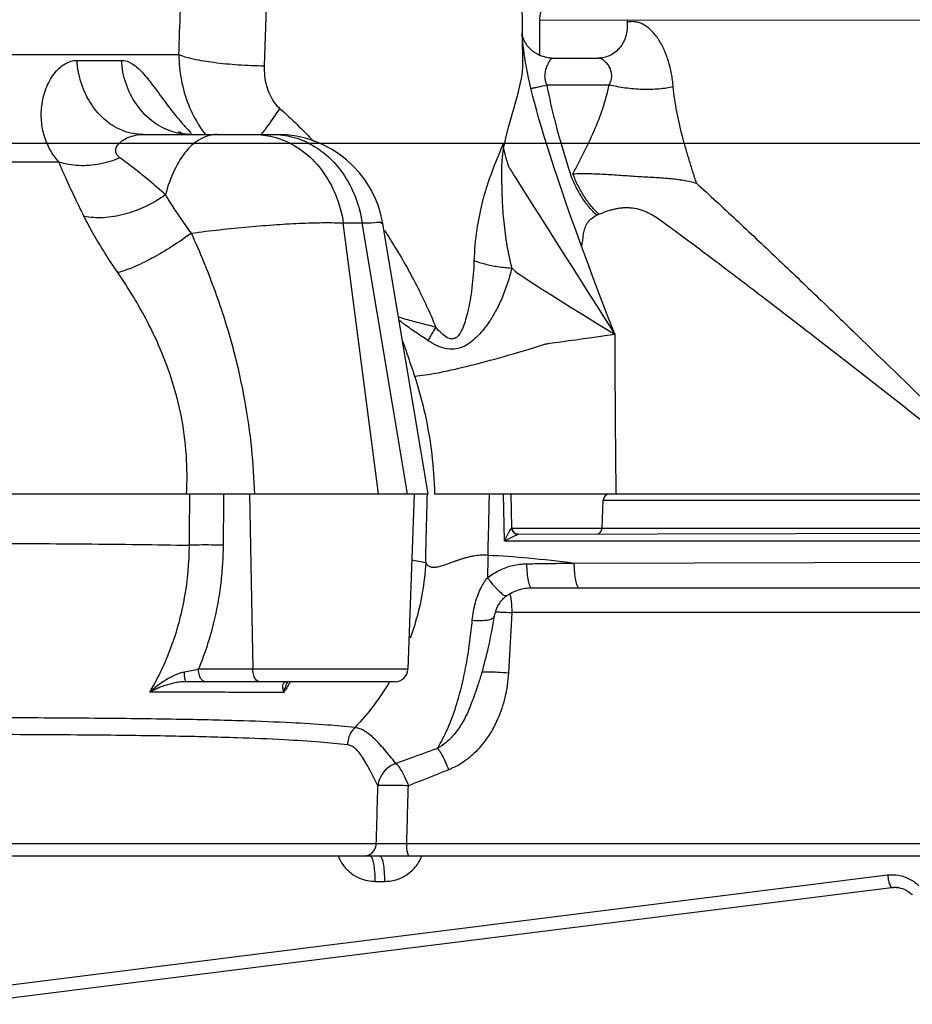
# Model space of a CAD drawing. Extents: x -12.6 to -2, y -0.5 to 13.2.
# Drawn here: x -7.1 to -6.9, y 5.1 to 5.3 of the extents above; entities that cross this region are included whole.
import ezdxf

# ---------------------------------------------------------------- set-up
doc = ezdxf.new("R2010")
doc.units = 0
doc.header["$LTSCALE"] = 0.625
doc.header["$MEASUREMENT"] = 0
doc.layers.add('DIM', color=1, linetype='CONTINUOUS')
doc.layers.add('OBJECT', color=7, linetype='CONTINUOUS')

msp = doc.modelspace()

# ---------------------------------------------------------------- linework, layer by layer
at = {"layer": 'DIM'}
msp.add_line((-7.810757689513483, 5.280704495217623), (-5.425693305104753, 5.280704495217623), dxfattribs=at)
at = {"layer": 'OBJECT', "color": 3}
for p, q in [((-7.020526359792064, 5.328000604793237), (-7.021498049230764, 5.300464986113992)), ((-6.955982238391209, 5.328000605044436), (-6.955632125816481, 5.300288210519645)), ((-6.691840437666486, 5.312209360795046), (-6.951281842713382, 5.311986437474774)), ((-6.951281842713382, 5.30309568964236), (-6.951281842713382, 5.311986437474774)), ((-7.135802009386845, 5.303313953392275), (-7.043255954466878, 5.303313953392275)), ((-7.069218384512815, 5.301843239421556), (-7.057897420370671, 5.301843239421556)), ((-6.94824355616015, 5.302422400151708), (-6.936460694644961, 5.302422400151708)), ((-6.949487320381107, 5.295588334765743), (-6.933601643118172, 5.295588334765743)), ((-7.052380146318348, 5.282960271076666), (-7.018189604946207, 5.282960271076666)), ((-7.07378888750032, 5.27590701266397), (-7.148582075735054, 5.275907012663969)), ((-6.992358905015926, 5.191324991687599), (-7.001340939399632, 5.260396808585815)), ((-7.001340939399632, 5.260396808585815), (-6.996550371110366, 5.260396808585815)), ((-6.984979287031442, 5.191324991687599), (-6.996550371110366, 5.260396808585815)), ((-6.979732321948226, 5.191356850980624), (-6.991260628559878, 5.260173314311578)), ((-7.20949894033209, 5.1913249916876), (-6.985036259196682, 5.191324991687599)), ((-7.025251793571832, 5.191324991687599), (-7.024416190485147, 5.146649026557006)), ((-6.984979287031442, 5.191324991687599), (-6.97972837472853, 5.191324991687599)), ((-6.983322315115379, 5.191324991687599), (-6.984882434253314, 5.14664902498424)), ((-6.978088597490035, 5.191324991687599), (-6.705115870783792, 5.191324991687599)), ((-6.96024822009793, 5.179362875089579), (-6.960556073133211, 5.191324991687599)), ((-6.958366216706714, 5.182655177104285), (-6.958589376725164, 5.191326412831733)), ((-6.935353164896518, 5.182639464504502), (-6.935105072873575, 5.189743890353382)), ((-6.935105066112874, 5.189743891270828), (-6.713674588807129, 5.189743891270828)), ((-6.958389098505626, 5.182663320892116), (-6.958366196861511, 5.182654405325534)), ((-6.958366196861511, 5.182639464340673), (-6.713637613619816, 5.182639464340673)), ((-6.95677379113055, 5.181058345367488), (-6.713682817688158, 5.181783739610443)), ((-6.96024822009793, 5.179362875089579), (-6.713620560520048, 5.179362875089579)), ((-6.942565607234449, 5.173730366025479), (-6.721713391783743, 5.174213393427108)), ((-6.953326225138148, 5.167405890154575), (-6.722395550544724, 5.167405890154575)), ((-6.959534306685405, 5.165506345105923), (-6.959532036238406, 5.165507914231751)), ((-6.962798149490985, 5.160260574590707), (-6.962798076466718, 5.160261024608394)), ((-6.958398647819187, 5.16108141428367), (-6.959246681586484, 5.145777326782847)), ((-6.738687060060676, 5.16108141428367), (-6.958398647819187, 5.16108141428367)), ((-6.984882434253314, 5.146649025093465), (-7.038239788704408, 5.146649029691615)), ((-6.988157690740812, 5.14348678862155), (-7.041419405658337, 5.14348678862155)), ((-6.969131516965681, 5.13679123632024), (-6.969136313510069, 5.136779715843351)), ((-6.992935738592755, 5.102196632383764), (-7.336787429016062, 5.102196632383764)), ((-6.846680113731444, 5.102196632383764), (-6.98518047323754, 5.102196632383764)), ((-6.844203243946558, 5.099034394448308), (-7.341303572820428, 5.099034394448307)), ((-7.098722316913643, 5.06463656879888), (-6.862630962026862, 5.094218814456985)), ((-6.993203111432087, 5.09259473219022), (-6.990750021972935, 5.09259473219022)), ((-7.099172527485229, 5.061254736003447), (-6.861593344412291, 5.091023406527276)), ((-6.861593344412291, 5.091023406527276), (-6.861135240602727, 5.091023406527276)), ((-6.861119168812301, 5.091024405745008), (-6.861586138144026, 5.090965894489335)), ((-6.861119168812301, 5.091024405745008), (-6.861135240602727, 5.091023406527276)), ((-6.860883561326182, 5.091071829394002), (-6.860823879683756, 5.091072238738297))]:
    msp.add_line(p, q, dxfattribs=at)
msp.add_lwpolyline([(-6.948243382498346, 5.302422397833592), (-6.948801993677892, 5.302443505014022), (-6.951056890107622, 5.302966460151757), (-6.953002739002076, 5.304084300332227), (-6.954454628134595, 5.305564544854922), (-6.955339264351747, 5.307070356337904), (-6.955735341544682, 5.308232785634945), (-6.955807182103844, 5.308589397149989)], dxfattribs=at)
for centre, radius, start, end in [((-6.945643825183013, 5.312540923345659), 0.005665218111756049, 88.7056939180123, 185.6168435230465), ((-7.018189259080351, 5.25565536065084), 0.02730491042582469, 9.51020652180025, 90), ((-6.841386581106103, 5.04229035648842), 0.239859351779075, 113.2778942725001, 113.4230836565998), ((-6.93346777686505, 5.189686697062049), 0.001638294625549481, 90, 177.9993827942008), ((-6.95672858387575, 5.182696639993038), 0.00163822605745842, 181.4739684908, 269.9998915693009), ((-6.936990461516664, 5.182696639993038), 0.001638294625549481, 270.0001768908007, 358.0000059666005), ((-6.988157027438993, 5.14676337787265), 0.003276589251098962, 270.0000000000008, 357.999972547801)]:
    msp.add_arc(centre, radius, start, end, dxfattribs=at)
for points, start_tangent, end_tangent in [([(-7.043255954466878, 5.303313953392275), (-7.042860622123391, 5.314587004210074), (-7.042476568160544, 5.325860119937117), (-7.042103802353487, 5.337133213361502)], (0.03554644946950622, 0.9993680252690257), (0.03254877623706624, 0.9994701482112757)), ([(-7.043255954466878, 5.303313953392275), (-7.042623658402369, 5.296808795642852), (-7.040815680228852, 5.290597074154446), (-7.037878468427713, 5.284875231330934)], (0.004902956645855374, -0.9999879804358293), (0.5411358516871284, -0.8409351877635076)), ([(-7.043255778251896, 5.303313960163889), (-7.039583329148292, 5.302237169352066), (-7.034353322161983, 5.301346587970228), (-7.028108777571808, 5.300734683999215), (-7.021498052900546, 5.30046499036264)], (0.9245592037342278, -0.3810384216720547), (0.9999140344635418, -0.0131119671614517)), ([(-7.07378888750032, 5.27590701266397), (-7.07582473980863, 5.278657263309098), (-7.07735736798046, 5.281996645193059), (-7.078217976041279, 5.285895397066609), (-7.078203900447341, 5.29019481030655), (-7.077152194143401, 5.294555801875374), (-7.075061431802218, 5.298394505576296), (-7.072251450180139, 5.300971232860347), (-7.069218384512815, 5.301843239421556)], (-0.6734064157189572, 0.7392724797180986), (0.9999996827584382, -0.0007965444260038902)), ([(-7.052380146318348, 5.282960271076666), (-7.057348110591355, 5.283866222458121), (-7.061876521595912, 5.286503920143607), (-7.065564716960785, 5.290639987086847), (-7.06808637454376, 5.29590847434825), (-7.069218384512815, 5.301843239421556)], (-1, 0), (-0.06432685289600475, 0.9979288832359228)), ([(-7.057897420370671, 5.301843239421556), (-7.055126468944585, 5.300971232445312), (-7.05224112856576, 5.29839450581658), (-7.049201636447484, 5.29455580150403), (-7.045955707148528, 5.290194809978891), (-7.042484030210296, 5.28589539658604), (-7.04169521793215, 5.284997639167925)], (0.9999996059593383, 0.0008877393583543245), (0.666512791648728, -0.7454935939152119)), ([(-7.05022557478248, 5.286503900036271), (-7.054079540486632, 5.290639950880538), (-7.056714539223711, 5.295908439496264), (-7.057897420370671, 5.301843239421556)], (-0.7850854940718142, 0.6193874126893564), (-0.06720125370906105, 0.9977394406857586)), ([(-7.021498049230764, 5.300464986113992), (-7.021405587835836, 5.297869286733777), (-7.020938325631653, 5.295387445345936), (-7.020108836660518, 5.293114624336196), (-7.018943540946217, 5.29113538185698), (-7.01748176833977, 5.289519722248562)], (-0.03636285042695476, -0.9993386528643966), (0.7477048670146318, -0.6640311979437649)), ([(-6.955632125816481, 5.300288210519645), (-6.960938111545864, 5.276309987782936), (-6.961007859187226, 5.27173050623095), (-6.960889967123697, 5.266803979201915), (-6.960526524556449, 5.261407690291518), (-6.95976540555194, 5.255371146634245), (-6.958419374004627, 5.248916779054516)], (-0.0789153838634231, -0.9968813180061548), (0.2487848474309814, -0.9685587745143518)), ([(-7.021085769766976, 5.284435243095251), (-7.021003217225746, 5.284545447373871), (-7.017481752044211, 5.28951968349743)], (0.6000367381261361, 0.799972445087296), (0.5572329438273762, 0.8303562165200404)), ([(-7.01748176833977, 5.289519722248562), (-7.008897877634971, 5.281229401074581)], (0.7479293149479377, -0.6637783815713708), (0.6905449687634152, -0.7232894621903002)), ([(-7.040333187869883, 5.282960303187243), (-7.045493631020583, 5.283866217619687), (-7.05022557478248, 5.286503900036271)], (-0.999997829838502, 0.002083343055172268), (-0.7850854939998562, 0.6193874127805645)), ([(-7.058294181798551, 5.27701778552901), (-7.058945315345986, 5.277647785742031), (-7.059310839574088, 5.278412856990341), (-7.059302307226452, 5.279306207374075), (-7.058819909036649, 5.280291591077257), (-7.057789076113472, 5.281291503624983), (-7.056227858029351, 5.282171228978553), (-7.054332457603983, 5.282760892499317), (-7.052380146318348, 5.282960271076666)], (-0.8070441312847882, 0.590491126232038), (0.999999989709596, -0.0001434601261389296)), ([(-7.033487030747884, 5.282960271076666), (-7.037529336844591, 5.281900908268325), (-7.041257988868586, 5.278805012571317), (-7.044383657970989, 5.273912798869601), (-7.046663809180521, 5.267603840291917)], (-1, 0), (-0.2527114579729438, -0.9675416885122776)), ([(-7.040332989363171, 5.282974287003929), (-7.041151706678213, 5.283004273518683), (-7.042627797389918, 5.283300516899244), (-7.043380656899308, 5.283590060703288), (-7.043268280405846, 5.28351483800145)], (-0.9999015235277061, 0.01403364695905454), (0.8490291172022503, -0.5283460590775402)), ([(-7.04169521793215, 5.284997639167925), (-7.040049890249754, 5.283224638562805)], (0.6665127911735163, -0.7454935943400781), (0.6942217020964806, -0.7197612300883296)), ([(-7.037878468427713, 5.284875231330934), (-7.036479104863822, 5.282870815591968)], (0.5411358514308982, -0.8409351879283898), (0.6030152395220199, -0.7977296665564098)), ([(-7.024030197425851, 5.282960271076666), (-7.019320072034907, 5.282382005258993)], (1, 0), (0.9708952182373369, -0.2395046454745167)), ([(-7.022235174045242, 5.282933378710672), (-7.021905552628843, 5.283357514206854)], (0.6161759347120134, 0.7876085433016685), (0.6111535499173857, 0.7915120582930985)), ([(-7.021905552628843, 5.283357514206854), (-7.021085769766976, 5.284435243095251)], (0.6111535534961631, 0.7915120555298021), (0.6000367376530945, 0.7999724454421111)), ([(-7.019239629125685, 5.282960271076666), (-7.018210279940397, 5.282932469304248)], (1, 0), (0.998552392683238, -0.05378772226614899)), ([(-7.018210279940397, 5.282932469304248), (-7.012889176640861, 5.281902537038993), (-7.007030716690656, 5.278811273030263), (-7.002118144425885, 5.27392596158394), (-6.998532078884415, 5.267625085434494), (-6.99655037115405, 5.260396808585815)], (0.9985523925794724, -0.05378772419252689), (0.1471605865692251, -0.9891126132855655)), ([(-7.019320072034907, 5.282382005258993), (-7.017679712196986, 5.281902525155898), (-7.011821241018999, 5.278811237959834), (-7.006908678376482, 5.27392591192177), (-7.003322632942363, 5.267625045547481), (-7.001340939399632, 5.260396808585815)], (0.9708952185278608, -0.2395046442968018), (0.1471609399050131, -0.9891125607160558)), ([(-6.960698102136837, 5.280473879871598), (-6.961732487614547, 5.277864943125428), (-6.963022739686031, 5.274619352538428), (-6.96449226830689, 5.270551761952673), (-6.966012055154102, 5.265359174522123), (-6.967335518308267, 5.258713989470207), (-6.968036290926853, 5.250819128503144)], (-0.3586904255620368, -0.933456575642448), (-0.03124017089592718, -0.9995119067436828)), ([(-7.067436266929156, 5.262102958753486), (-7.069938180233115, 5.267249482789223), (-7.072087314902595, 5.271880276799243), (-7.07378888750032, 5.27590701266397)], (-0.443267630057219, 0.8963893172854394), (-0.3605921307516349, 0.9327236006663472)), ([(-7.058294183513289, 5.277017789537373), (-7.063465351530403, 5.275390907042825), (-7.068754878055365, 5.275011767330374), (-7.073788805629284, 5.275907174811449)], (-0.9136400239574411, -0.40652417716914), (-0.95312320365541, 0.3025824823971936)), ([(-7.046663809180521, 5.267603840291917), (-7.050722454972507, 5.271113144685506), (-7.054645798598606, 5.274271755851691), (-7.058294181798551, 5.27701778552901)], (-0.7451683535044069, 0.6668763940458013), (-0.8070274019655965, 0.5905139900769999)), ([(-7.046663392310982, 5.26760347781377), (-7.051705896346355, 5.264610633054955), (-7.057146794959968, 5.262601778105489), (-7.062538218899866, 5.261742260154987), (-7.06743637152882, 5.262102819837024)], (-0.8095496031439006, -0.5870514798972515), (-0.9777032217094417, 0.2099914528236271)), ([(-7.040057606792195, 5.257807390711177), (-7.042490242743646, 5.261223141524352), (-7.044710647434292, 5.264519565597558), (-7.046664090300943, 5.267602649218963)], (-0.5912312104284704, 0.8065021114760246), (-0.5208476335069053, 0.8536496603819721)), ([(-7.058833593602436, 5.247739234881669), (-7.062131842102395, 5.252749887695321), (-7.065026917773969, 5.257581279621695), (-7.067436266929156, 5.262102958753486)], (-0.566325207430381, 0.8241818727859379), (-0.4432312282784885, 0.8964073171715757)), ([(-7.040057361441192, 5.257807428293651), (-7.032844325079473, 5.258688361015748), (-7.02549172022514, 5.259426404127131), (-7.018344773509603, 5.259987699724539), (-7.011737089556852, 5.260345970261175), (-7.005979389040284, 5.260484616972787), (-7.001340939399632, 5.260396808585815)], (0.9912105697581627, 0.1322936370340559), (0.998752514354489, -0.04993410728736367)), ([(-6.996550371110366, 5.260396808585815), (-6.993308480666392, 5.260484596242902), (-6.99155679992102, 5.260346013020671), (-6.991410167287632, 5.26010715404397)], (0.9987076335646577, 0.05082383948187798), (0.3686578971095026, -0.9295651429022064)), ([(-7.040057606792195, 5.257807390711177), (-7.045031497159136, 5.254387435029164), (-7.0501089536424, 5.251406312989237), (-7.054847346933349, 5.249123916300318), (-7.058833605693059, 5.247739223686649)], (-0.8031579492935553, -0.5957661525183942), (-0.9690464561726716, -0.2468784433262371)), ([(-7.02393336612031, 5.191324977456281), (-7.024681515805702, 5.202819184767426), (-7.026428936460795, 5.215204976850336), (-7.029444207135746, 5.228584902298392), (-7.033947954324637, 5.242850055323435), (-7.040057361441192, 5.257807428293651)], (-0.02960671946574785, 0.9995616249949157), (-0.4140709351926657, 0.910244615819655)), ([(-6.990884949733917, 5.258548883634154), (-6.989110878754466, 5.255784896456538), (-6.982717941543775, 5.24456629918812), (-6.977747351838082, 5.233787716193353)], (0.5488694441296526, -0.8359080890270211), (0.3785220521623752, -0.9255922731023548)), ([(-6.968036290926853, 5.250819128503144), (-6.968231064378151, 5.24723942536623), (-6.968574776395264, 5.243827350230871), (-6.969037047229071, 5.240722843875764), (-6.969578273673625, 5.238036212776327), (-6.970173734944317, 5.235764997775886), (-6.970835982289308, 5.233846718511456), (-6.97159744070479, 5.232302939156183), (-6.972498022936029, 5.231248444485706), (-6.973644054315165, 5.230837705848939), (-6.974954148843202, 5.231236527279398), (-6.976322709584728, 5.232276022598041), (-6.977747351838082, 5.233787716193353)], (-0.03167809767645183, -0.9994981231236009), (-0.6477397798639647, 0.7618616525208383)), ([(-6.968036290773944, 5.250819128546828), (-6.965242972585094, 5.24994546545131), (-6.961961373243347, 5.249296182008143), (-6.958418394806848, 5.248916191955251)], (0.9317670887625802, -0.3630565965506012), (0.9978691087760896, -0.06524754210246474)), ([(-7.041288614110733, 5.191324993205752), (-7.041349418268957, 5.201189199615902), (-7.042776253619954, 5.211765907545361), (-7.045967276108008, 5.223140868949988), (-7.051259820295207, 5.235197953599238), (-7.058833593602436, 5.247739234881669)], (0.0527995225985234, 0.9986051323788435), (-0.5662345139640012, 0.8242441842051123)), ([(-6.958418394806848, 5.248916191955251), (-6.959560267418772, 5.24485853033053), (-6.960971377009023, 5.241156556405448), (-6.962538133042307, 5.237910396194321), (-6.964163448191321, 5.235214907163508), (-6.965795808029049, 5.233022508573397), (-6.967466158641279, 5.231218622597721), (-6.969208323406938, 5.229758567055098), (-6.971069265068116, 5.228723928329819), (-6.97319558612451, 5.228218805792151), (-6.975401824579825, 5.22840236523688), (-6.977565234398447, 5.229168334172348), (-6.979712692699329, 5.230400131607615)], (-0.2308779415751178, -0.9729827213748642), (-0.8346879924334094, 0.5507231203494953)), ([(-6.977747606112337, 5.233787593769057), (-6.98206066059064, 5.234937702972735), (-6.985839312045036, 5.235950618905184), (-6.987318782973566, 5.236439843464572)], (-0.9622238569656086, 0.2722595252442551), (-0.9387349575995068, 0.3446399271423031)), ([(-6.979712729844926, 5.230400108737021), (-6.982934475239325, 5.232546955844787), (-6.986036781747038, 5.234759595816206), (-6.987181024872974, 5.235652988620847)], (-0.8353625574699595, 0.5496993701808734), (-0.7787117984872308, 0.6273818095042148)), ([(-6.977747606112337, 5.233787593769057), (-6.978529397708221, 5.232598909258277), (-6.979187755534261, 5.231464030831935), (-6.979712729844926, 5.230400108737021)], (-0.5702489731592275, -0.8214719158990443), (-0.4067381979878479, -0.9135447653495681)), ([(-6.986233091842244, 5.230273862779837), (-6.98506341102486, 5.226946073741699), (-6.983204139091717, 5.221380390857368)], (0.3393801869035011, -0.9406492910417487), (0.3108165506256642, -0.9504699215951886)), ([(-6.983204139091717, 5.221380390857368), (-6.980517386048553, 5.211547163342557), (-6.978808189439255, 5.20149680767153), (-6.978089785526683, 5.191325000523468)], (0.3107443629239449, -0.9504935249179721), (0.02167923634304996, -0.9997649777380591)), ([(-7.040573272520311, 5.178245996639047), (-7.040536116074668, 5.182606595825389), (-7.04049901245856, 5.186966260856137), (-7.040461962403746, 5.191324991687599)], (0.008526059946541093, 0.9999636524903233), (0.008494668044163404, 0.9999639196565141)), ([(-7.031883096206577, 5.17824599667181), (-7.031847477562557, 5.18260659586908), (-7.031811912097587, 5.186966260877979), (-7.031776399352927, 5.191324991687599)], (0.008173118200147877, 0.9999665995116469), (0.008142055211459364, 0.9999668529191023)), ([(-6.980352018456705, 5.17384864325207), (-6.98013329034196, 5.182588710355445), (-6.979914866687884, 5.191324991687599)], (0.02503006740491289, 0.9996866987840268), (0.02498217819570914, 0.9996878966820584)), ([(-6.964464766549901, 5.17574632412895), (-6.964272388580233, 5.183537155178497), (-6.964080252870651, 5.191324991687599)], (0.02469618782414575, 0.999695002641783), (0.02465287539328182, 0.99969607168121)), ([(-6.96024822009793, 5.179362875089579), (-6.959922158389936, 5.18004316720136), (-6.959578695349911, 5.180730440479747), (-6.959223459273495, 5.181404984165196), (-6.958881181932816, 5.182014859239372), (-6.958578042566066, 5.182480200477583), (-6.958473410051005, 5.18263719145809)], (0.4264521162151426, 0.9045101395648512), (0.7528372174726391, 0.658206748664927)), ([(-6.958473410051005, 5.18263719145809), (-6.958389098505626, 5.182663320892116)], (0.7528372269044068, 0.6582067378771527), (0.980511415474224, -0.1964621188034304)), ([(-6.958340474794901, 5.182299098878905), (-6.958389100122068, 5.182663320859353)], (-0.2406906188837522, 0.9706018885111217), (-0.02005361376711102, 0.9997989060680544)), ([(-6.958234375143312, 5.181997181581641), (-6.958340474794901, 5.182299098878905)], (-0.419963752729446, 0.9075408786348967), (-0.240690610783241, 0.9706018905198931)), ([(-6.96024822009793, 5.179362875089579), (-6.959583927953722, 5.179707144880487), (-6.958899768778543, 5.180055882158859), (-6.958212289948782, 5.180400233285644), (-6.957570407698177, 5.18071241327547), (-6.95704408767046, 5.180956972523566)], (0.8856899755244292, 0.4642771448774273), (0.8731641948569409, 0.4874261880734666)), ([(-6.95677379113055, 5.181058348523939), (-6.957572109646015, 5.181272316508112), (-6.958161897425959, 5.181858328750719), (-6.958234375143312, 5.181997181581641)], (-0.9999999999978515, -2.072910842563602e-06), (-0.4199637522257162, 0.9075408788679973)), ([(-6.95704408767046, 5.180956972523566), (-6.95677379113055, 5.181058345367488)], (0.873164189311098, 0.4874261980081627), (0.9994828567104544, -0.03215616802276645)), ([(-7.050695522588433, 5.140788807122062), (-7.045202179826553, 5.15232447497373), (-7.041782790448386, 5.164972956470377), (-7.040573276900026, 5.178245996912095)], (0.5127370057037385, 0.858545725620927), (0.005942074725363488, 0.9999823457181423)), ([(-7.031883096206577, 5.17824599667181), (-7.034916155309808, 5.178317252570876), (-7.038061980274526, 5.178317252559962), (-7.040573272520311, 5.178245996639047)], (-0.9992932530519848, 0.03758981783384972), (-0.9986550575541179, -0.05184665873111862)), ([(-7.038239788704408, 5.146649029691615), (-7.035992059989915, 5.152703762482203), (-7.034321142866324, 5.158568863215981), (-7.033155772325649, 5.16413472005444), (-7.032415996258982, 5.169314293473191), (-7.032019142431287, 5.174036323422817), (-7.031883096206577, 5.17824599667181)], (0.3861370425352545, 0.9224414259898168), (0.0081697321807338, 0.9999666271811747)), ([(-6.980352018456705, 5.173848643241149), (-6.980106260173534, 5.173440371876081), (-6.979812932924651, 5.173129042750949), (-6.979475185009881, 5.172905280888584), (-6.979096136342924, 5.17275995787517), (-6.978678783506644, 5.172684366076465), (-6.978225927056449, 5.172670310393263), (-6.97774012630348, 5.172710143102405), (-6.977223671135795, 5.172796756560968), (-6.976678587392064, 5.172923543788846), (-6.976106663074311, 5.173084334083809), (-6.975509455752905, 5.173273325927843), (-6.974888304034685, 5.17348502165199), (-6.974244476767928, 5.173714106497419), (-6.973579203143266, 5.1739552838576), (-6.972893541389772, 5.174203265251966), (-6.972188575534253, 5.174452670018551), (-6.971465428158033, 5.17469797088985), (-6.970725284021177, 5.174933456039055), (-6.969969401650679, 5.175153218573035), (-6.96919911098137, 5.175351175907947), (-6.968415707117891, 5.175521135355664), (-6.967622557673173, 5.175656533667611), (-6.966826591421131, 5.175750947025042), (-6.966033936730446, 5.17579950144683), (-6.965246288711845, 5.175798853304711), (-6.964464766549901, 5.17574632412895)], (0.4339885805568827, -0.9009183714112071), (0.9948637008848924, -0.101223597355635)), ([(-6.964464766549901, 5.17574632412895), (-6.964546268594765, 5.172860940641142), (-6.964571579919073, 5.169983603276952)], (-0.03788778755001231, -0.9992820000152935), (0.001013197066964409, -0.9999994867157198)), ([(-6.964464766549901, 5.17574632412895), (-6.954235576122932, 5.175029254039414), (-6.942565607234449, 5.173730366025479)], (0.9989128959013721, -0.04661573127104812), (0.9918051953372407, -0.1277593617002586)), ([(-6.980352018456705, 5.173848643241149), (-6.983004395677063, 5.158449559958234), (-6.984267491223924, 5.154614989805713)], (-0.05294166959843456, -0.9985976064562393), (-0.3416029157034516, -0.9398443743423159)), ([(-6.983904970011742, 5.174530526158859), (-6.980352018456705, 5.17384864325207)], (0.9854706730072493, -0.1698456730171208), (0.9779039171743973, -0.2090548463321761)), ([(-6.964571532758021, 5.169983636119303), (-6.961491044577577, 5.171915222399063), (-6.958118685264515, 5.173115051998819), (-6.954645949911501, 5.173542315119581)], (0.7849843675337741, 0.6195155710130297), (0.9999283828882571, 0.01196783583085607)), ([(-6.954645880141988, 5.173542337192869), (-6.948724111212136, 5.17362357848676), (-6.942565613405342, 5.173730365020658)], (0.9999289535905092, 0.01192005752459168), (0.9998168750317649, 0.01913678138339893)), ([(-6.954645880141988, 5.173542337192869), (-6.954522357926073, 5.171165281314954), (-6.95423102512614, 5.169180193848311), (-6.95381275370898, 5.167865582574761), (-6.953326225138148, 5.167405887467778)], (0.01286210298762525, -0.9999172797320465), (0.9999999997631247, 2.176581466538313e-05)), ([(-6.942565607682247, 5.173730366025479), (-6.942453451255438, 5.171293650829631), (-6.9421674766619, 5.16924510654364), (-6.941749331043929, 5.1678830673506), (-6.941259909900103, 5.167405890154575)], (0.006961912209187171, -0.9999757655955422), (1, 0)), ([(-6.968477418181414, 5.159180457254413), (-6.967676105311162, 5.163622310720859), (-6.966308037423267, 5.167269879087675), (-6.964571451094506, 5.1699836790317)], (0.0940534969620009, 0.9955671447517834), (0.6339951882704641, 0.7733369907420042)), ([(-6.964571532758021, 5.169983636119303), (-6.962812798477123, 5.167718547860195), (-6.961142551274043, 5.166093716019033), (-6.960650068747362, 5.165660559275336)], (0.567803307288393, -0.8231642632138271), (0.8111907664940201, -0.5847816176615367)), ([(-6.95835916333501, 5.166206760630883), (-6.954981221806057, 5.167283186933068), (-6.953327813016975, 5.167405631555225)], (0.8904505240709475, 0.4550800634852889), (0.9999999807769929, 0.0001960765499206789)), ([(-6.962798139530157, 5.16026103487504), (-6.962675357604957, 5.160870422163375), (-6.961569654890446, 5.163434017292742), (-6.959705134986286, 5.165384438095606), (-6.959534320698274, 5.165506384326696)], (0.1607586698083691, 0.9869937436891092), (0.8216202202762812, 0.5700352740253495)), ([(-6.960650068747362, 5.165660559275336), (-6.959896703802236, 5.165435908223108), (-6.959568423056942, 5.165560152566526)], (0.8111907660456993, -0.5847816182834333), (0.844547144905501, 0.5354812041817774)), ([(-6.959532042846198, 5.165507923821236), (-6.95835916333501, 5.166206760630883)], (0.823606965236354, 0.5671609708135449), (0.8904505239108252, 0.455080063798599)), ([(-6.958872543369075, 5.165899607092795), (-6.958621595973361, 5.164520046873916)], (0.2187492241598765, -0.9757811111768109), (0.1386881357967521, -0.9903361050619237)), ([(-6.958621595973361, 5.164520046873916), (-6.958463026605208, 5.162896650211605)], (0.1386881396937386, -0.9903361045161836), (0.06363049202411782, -0.9979735269458649)), ([(-6.958463026605208, 5.162896650211605), (-6.958398647819187, 5.16108141428367)], (0.06363049477426126, -0.9979735267705165), (0.006961913548556307, -0.9999757655862176)), ([(-6.968477418181414, 5.159180457254413), (-6.965781355889454, 5.159089029732625), (-6.96376738271099, 5.159432016400265), (-6.962829599811051, 5.160142431977318), (-6.962811951347738, 5.16026129347439)], (0.9942133398088601, -0.1074236237803964), (0.05201591623102909, 0.9986462559178034)), ([(-6.966053370716472, 5.145624612887202), (-6.964342678584479, 5.152271614436506), (-6.96279680752017, 5.160260363840484)], (0.2797445253304134, 0.9600744765629702), (0.1602463445506623, 0.987077053252759)), ([(-6.962499595011869, 5.161286392016875), (-6.961172213723208, 5.16123311565863)], (0.9994157393367002, -0.03417864780935167), (0.9989882934436577, -0.04497098578559904)), ([(-6.961172213723208, 5.16123311565863), (-6.958398647819187, 5.16108141428367)], (0.9989882934721218, -0.04497098515329428), (0.9979039919240751, -0.064711845144421)), ([(-6.977344702237338, 5.126446079262811), (-6.974717029058232, 5.131585201374213), (-6.972646668454636, 5.137139324615495), (-6.97107156018783, 5.142802314358624), (-6.969903288227377, 5.1484297555112), (-6.969063914267031, 5.153912231410223), (-6.968476990946932, 5.159179304910742)], (0.5198143057443244, 0.8542792795939426), (0.09383185899539892, 0.9955880585048551)), ([(-7.041846063363699, 5.14592205512808), (-7.043033258752039, 5.14561701538325), (-7.0443112720855, 5.145125091973751), (-7.045652023638588, 5.14445748046988), (-7.047015449134697, 5.14363950641634), (-7.048344175299426, 5.142718043202654), (-7.049585981720958, 5.141749026619797), (-7.050695467421597, 5.140788856980825)], (-0.9832813506351463, -0.1820927936331433), (-0.7387442316196701, -0.6739858754073882)), ([(-7.038239693606875, 5.146649038887899), (-7.040067961109123, 5.146265698107468), (-7.041846069621974, 5.145922042819029)], (-0.9768206221512087, -0.2140595060727871), (-0.9832485433514454, -0.182269860364406)), ([(-7.041419071085804, 5.143486748199363), (-7.041606067705437, 5.143794736262889), (-7.041757913326754, 5.144660771010832), (-7.041846063363699, 5.14592205512808)], (-0.9999999959082708, 9.046246973937521e-05), (-0.0358008353065772, 0.9993589446196753)), ([(-7.036485911519285, 5.14348678862155), (-7.037345607672541, 5.14390686322224), (-7.03798489219951, 5.145059445650089), (-7.038239787229947, 5.146649032782525)], (-0.9999999999996788, 8.012797691843855e-07), (-0.0186985915884165, 0.9998251660528504)), ([(-7.022662311388664, 5.14348678862155), (-7.023522042448525, 5.143906898434649), (-7.024161311662886, 5.145059498621618), (-7.024416190485147, 5.146649026557006)], (-1, 0), (-0.01870036688753671, 0.9998251328498753)), ([(-6.959246681586484, 5.145777326782847), (-6.960171828724078, 5.139441423348208), (-6.962018093963144, 5.13393520220348), (-6.964562221718032, 5.129312322325154), (-6.967607611260099, 5.125612655009681), (-6.970975452538858, 5.122849717629412), (-6.974498533832537, 5.121021245504165)], (-0.05510964385649608, -0.998480308846404), (-0.9330938321887794, -0.3596330078444664)), ([(-6.969130855455069, 5.136791089518118), (-6.966969791346691, 5.142654579371401), (-6.966053370716472, 5.145624612887202)], (0.3846864346512143, 0.9230473156861121), (0.2797445256135229, 0.9600744764804786)), ([(-6.966052599003254, 5.146012536775002), (-6.964530377977886, 5.146012137216784), (-6.962020471106803, 5.145928877380092), (-6.959246681586484, 5.145777326782847)], (0.9999977396920757, 0.002126172791610483), (0.9979087662408791, -0.06463817958147056)), ([(-7.041419071085804, 5.143486748199363), (-7.04250428514576, 5.143437291066318), (-7.043666608993596, 5.143288539801253), (-7.044886046413359, 5.143042358324747), (-7.046136002214758, 5.142704899678199), (-7.047379539363496, 5.142289379132462), (-7.048576570078857, 5.141815677174376), (-7.049692113636005, 5.141307741881432), (-7.050695467421597, 5.140788856980825)], (-0.9999999988926921, -4.705970107341212e-05), (-0.8755622268619759, -0.483105357962937)), ([(-7.016473723286615, 5.140744687891482), (-7.01667653257305, 5.141539071747514), (-7.016752916159539, 5.142164516442049), (-7.016724867201225, 5.142653727075922), (-7.016604757531176, 5.143023078502244), (-7.016400732236938, 5.143281962048333), (-7.016117793960354, 5.143435937911411), (-7.015764850447915, 5.14348676142586)], (-0.2966346279986128, 0.9549910457549456), (0.9999980788731447, 0.001960165814354323)), ([(-7.016473723286615, 5.140744687891482), (-7.016110888166245, 5.142024875995522), (-7.015693520760059, 5.143096641436875), (-7.015558202986674, 5.143384555683879)], (0.2298068279537923, 0.9732362620791601), (0.4403536959914944, 0.8978243828425635)), ([(-7.015063465806157, 5.143123260677319), (-7.016473707384228, 5.140744751511923)], (-0.4927552458165814, -0.8701679537424029), (-0.5271694522176661, -0.8497601830213783)), ([(-7.014914973675608, 5.143386815197983), (-7.015063465806157, 5.143123260677319)], (-0.488985054277034, -0.8722921624626042), (-0.4927552390290356, -0.8701679575860273)), ([(-6.98956238467101, 5.143440049484822), (-6.998421090649052, 5.131796519340382)], (-0.5115379400991471, -0.8592606914313732), (-0.6929469034706399, -0.7209886191684659)), ([(-7.016473886537205, 5.140744747885831), (-7.032486426959969, 5.140772005504152), (-7.050695984281709, 5.140789079308332)], (-0.9999974759647101, 0.002246789756356067), (-0.9999997769523774, 0.0006679035818670552)), ([(-6.969136297542156, 5.136779709191876), (-6.969314290400326, 5.136360875195257), (-6.971128417694294, 5.132843720454252), (-6.973129933531644, 5.130049788177962), (-6.975229793792528, 5.12793107350508), (-6.977344780110946, 5.126446061951496)], (-0.3846105329327963, -0.9230789445963712), (-0.8711148912888038, -0.4910792666921453)), ([(-6.998421091216989, 5.131796519515133), (-6.999398446599364, 5.130504933806305), (-7.000039879280073, 5.129004563622869), (-7.000305347874948, 5.12738906947129)], (-0.697010549928059, -0.7170608713972509), (-0.0426083908819039, -0.9990918501451478)), ([(-6.987918584643743, 5.12262694159446), (-6.989408014328439, 5.124428734102656), (-6.990873629085278, 5.126179172332618), (-6.99230568821516, 5.127783749041731), (-6.993702052127111, 5.129179065253352), (-6.995037219891564, 5.130297344860827), (-6.996275684377728, 5.131094438401567), (-6.997402338390294, 5.131579186888827), (-6.998421039217525, 5.131796465200209)], (-0.6431027216627916, 0.7657799222948524), (-0.9945225599608644, 0.1045221398981522)), ([(-6.992518866388415, 5.11695068355437), (-6.993576947711779, 5.119005268462002), (-6.994600632635374, 5.12100649400446), (-6.995598451355199, 5.122840318787757), (-6.996585598802688, 5.124433576442845), (-6.997560883402477, 5.125707445862956), (-6.998510484413734, 5.126610666676916), (-6.999426080424732, 5.127153871635278), (-7.000305322896415, 5.127389067002929)], (-0.4663432619374731, 0.8846038446929317), (-0.99295960801137, 0.1184534375098766)), ([(-6.977344756301071, 5.126446051750383), (-6.980668948998534, 5.125272180426562), (-6.984181398612001, 5.123992434924196), (-6.987917658767009, 5.122626974109144)], (-0.9455899733526778, -0.3253607264174354), (-0.9401899558768337, -0.3406506228796845)), ([(-6.977344756301071, 5.126446051750383), (-6.976438871052102, 5.125167449690293), (-6.97544315115153, 5.123269644652515), (-6.974498533832537, 5.121021245504165)], (0.6718445733204871, -0.7406921555543928), (0.3522091628638603, -0.9359213137837704)), ([(-6.987917813924432, 5.122627051534947), (-6.99018077209471, 5.121356311847363), (-6.991799132825014, 5.119357702432053), (-6.992519035154621, 5.11694470378991)], (-0.9481437897800079, -0.3178417120228309), (-0.0877756580370728, -0.9961402681631534)), ([(-6.987917813924432, 5.122627051534947), (-6.986966797175405, 5.121464859231244), (-6.985846275834795, 5.119448329734295), (-6.984765545241124, 5.11694470378991)], (0.7547997792639526, -0.6559552524548363), (0.3251003890369932, -0.9456795107476924)), ([(-6.974498533832537, 5.121021245504165), (-6.977667367214486, 5.119775623964101), (-6.981076178331768, 5.11840928695632), (-6.984765418611878, 5.116949207210629)], (-0.9331700968696842, -0.3594350710604405), (-0.9312887035243695, -0.3642819659108846)), ([(-6.984765545241124, 5.11694470378991), (-6.98735882632372, 5.117017577395698), (-6.989750310433045, 5.117043207564903), (-6.991565192445655, 5.117017577395698), (-6.992519035154621, 5.11694470378991)], (-0.999335737873012, 0.03644287323746523), (-0.9801062612710655, -0.1984734657762933)), ([(-6.992935738592755, 5.102196632383764), (-6.992727246237002, 5.109572132055993), (-6.992518866388415, 5.11695068355437)], (0.02827041655543592, 0.999600311898602), (0.02821661974411157, 0.9996018319161967)), ([(-6.98518047323754, 5.102196632383764), (-6.984972868225859, 5.109572106957321), (-6.984765418611878, 5.116949207210629)], (0.02815051842548194, 0.9996036956276105), (0.0280960470361326, 0.999605228148064)), ([(-6.993404411172029, 5.100607041723533), (-6.992935738592755, 5.102196632383764)], (0.5127227196320494, 0.8585542573263002), (0.03436927987781403, 0.9994092017790711)), ([(-6.985180474275132, 5.102196632198092), (-6.986019613347728, 5.102182482935495), (-6.986908077736167, 5.102169941254962), (-6.987823498788223, 5.102159645534369), (-6.988738334750656, 5.102152182228592), (-6.989622701873464, 5.102148014800255), (-6.990448089887344, 5.10214743824069), (-6.991190352863419, 5.102150587425227), (-6.991826601783337, 5.102157442017171), (-6.99233652886027, 5.102167761394744), (-6.992707124636886, 5.102181056079173), (-6.992935729199863, 5.102196632045183)], (-0.9998337080880628, -0.01823612269300411), (-0.9947127790007105, 0.1026960919055993)), ([(-6.985085599508401, 5.10060710593376), (-6.98518047323754, 5.102196632383764)], (-0.113288080385799, 0.9935621826752974), (-0.006961911971498314, 0.9999757655971975)), ([(-6.996160522390219, 5.099034394448308), (-6.99457984534154, 5.099454461851421), (-6.993404411172029, 5.100607041723533)], (1, 0), (0.5127227187090648, 0.8585542578774997)), ([(-6.984527624341019, 5.099034394448308), (-6.984847643592466, 5.099454505233458), (-6.985085599508401, 5.10060710593376)], (-1, 0), (-0.1132880784520809, 0.9935621828957839)), ([(-7.002600619047576, 5.099034164464511), (-7.002270436449741, 5.098255383934008)], (0.3496464171511396, -0.9368817337174262), (0.4301318073913185, -0.9027660983168773)), ([(-7.002270436449741, 5.098255383934008), (-7.001186454016, 5.096490590562416), (-6.999282746672342, 5.094613638099061), (-6.997204999118401, 5.093413885695751), (-6.995146731346302, 5.092781720039509), (-6.993203111432087, 5.09259473219022)], (0.4301318101143858, -0.9027660970194447), (0.9999999998372575, 1.804120314496398e-05)), ([(-6.99400618049956, 5.098546367362152), (-6.994495747866643, 5.099034394448308)], (-0.4316245216721147, 0.9020533644365603), (-1, 0)), ([(-6.993907737647283, 5.098325141175762), (-6.99400618049956, 5.098546367362152)], (-0.3807538776274865, 0.9246764216046784), (-0.4316245124452771, 0.9020533688515203)), ([(-6.993203111432087, 5.09259473219022), (-6.993307856847486, 5.09506745535443), (-6.993589531070547, 5.09715497464772), (-6.993907737647283, 5.098325141175762)], (-0.00341789114738651, 0.9999941589929937), (-0.3807538838253387, 0.9246764190525897)), ([(-6.991714232968014, 5.098829049016258), (-6.992042658418419, 5.099034394448308)], (-0.5917033751836663, 0.8061557639788091), (-1, 0)), ([(-6.991575094265605, 5.098591609731072), (-6.991714232968014, 5.098829049016258)], (-0.4437873448261213, 0.8961321289699309), (-0.5917033849550459, 0.8061557568067979)), ([(-6.990750021972935, 5.09259473219022), (-6.990854761250197, 5.095067388249879), (-6.991136427740492, 5.097154908591682), (-6.991553078447388, 5.098546342187026), (-6.991575094265605, 5.098591609731072)], (-0.003417651528266272, 0.9999941598119618), (-0.4437873271227127, 0.8961321377371078)), ([(-6.990750021972935, 5.09259473219022), (-6.987503069548075, 5.093127295791517), (-6.984625293383053, 5.094652980750594), (-6.982475174426177, 5.096902093135972), (-6.981368761958726, 5.099012169266969)], (0.9999999971168909, 7.593561825761651e-05), (0.3529709424239106, 0.9356342842181319)), ([(-6.862630962026862, 5.094218814456985), (-6.859828547851484, 5.094150464182659), (-6.857010779797327, 5.093185227800822)], (0.9922511044246982, 0.1242487254178726), (0.8838469545435634, -0.4677761868073964)), ([(-6.862630962026862, 5.094218814456985), (-6.862346946615253, 5.092616797965503), (-6.861967955179387, 5.091449685775656), (-6.861593344412291, 5.091023406527276)], (0.1228872268825576, -0.9924206413961344), (1, -6.384137573414911e-09)), ([(-6.857010779797327, 5.093185227800822), (-6.854632758439627, 5.091413011742238)], (0.8838469542731188, -0.4677761873183918), (0.7013250762694956, -0.712841593480337)), ([(-6.861593344412291, 5.091023406527276), (-6.861121726834603, 5.091064376070902)], (0.9922466868859358, 0.1242839988248039), (0.9988035891513194, 0.04890184350760253)), ([(-6.860882377396186, 5.091049846713032), (-6.861135240602727, 5.091023406527276)], (-0.9964884858875145, -0.08372990799952784), (-0.9922467746666058, -0.124283298007885)), ([(-6.861121726834603, 5.091064376070902), (-6.860883558060514, 5.091071539011741)], (0.9988035887083666, 0.04890185255475771), (0.9999367949436421, 0.01124304753325862)), ([(-6.860882435981615, 5.091071289597762), (-6.858802109664558, 5.090737243366027)], (0.9999484355884263, 0.01015510532977639), (0.9465615298772158, -0.3225232862236537)), ([(-6.860366233657394, 5.091071930640608), (-6.860882377396186, 5.091049846713032)], (-0.9999983145879483, -0.001835979646416259), (-0.9964884872925649, -0.08372989127769488)), ([(-6.858802109664558, 5.090737243366027), (-6.856581334216918, 5.089421005659096)], (0.9465615294217724, -0.3225232875603172), (0.7392029318826162, -0.6734827581283309)), ([(-6.856581334216918, 5.089421005659096), (-6.85632240560681, 5.089171511496245)], (0.7392029329378134, -0.6734827569701649), (0.7005603489497649, -0.7135931596360655))]:
    msp.add_spline(points, degree=3, dxfattribs=dict(at, start_tangent=start_tangent, end_tangent=end_tangent))
for points, knots in [([(-6.929033452221754, 5.31200555425792), (-6.929025432549367, 5.311914889280113), (-6.929017412876981, 5.311824224302307), (-6.929009393204594, 5.311733559324501), (-6.929002680678001, 5.311657672050648), (-6.928995968151408, 5.311581784776796), (-6.928990111625724, 5.311505808419982), (-6.928944686413191, 5.310916509859394), (-6.928956714565091, 5.309738639368852), (-6.929286129397541, 5.308025511832423), (-6.929919443538064, 5.306442890746799), (-6.93083330205479, 5.305053699320208), (-6.931992675321808, 5.303910124356682), (-6.933356407963164, 5.303059532019848), (-6.934868803330066, 5.302538435310514), (-6.935930351685724, 5.302422400151706), (-6.936460694644963, 5.302422400151706)], [-0.03793467998582113, -0.03793467998582113, -0.03793467998582113, -0.03793467998582113, -0.01728442227543242, -0.01728442227543242, -0.01728442227543242, 0, 0, 0, 0.1340638798, 0.2655474635, 0.3935478643, 0.5182193352000001, 0.6400744597, 0.7600809514, 0.8797052267000001, 1, 1, 1, 1]), ([(-6.917249035215547, 5.295108011621333), (-6.917351119061783, 5.296227443614186), (-6.917647566931405, 5.298433878166371), (-6.918415197650876, 5.301629440876956), (-6.919514351451828, 5.304594347932396), (-6.920723399757812, 5.306826882873742), (-6.921855769959511, 5.308380494696738), (-6.922757042784881, 5.309388212759532), (-6.923718294648428, 5.310242059401754), (-6.924730133259003, 5.310923249920845), (-6.925781304398007, 5.31141254769113), (-6.926858381543481, 5.311690300499235), (-6.92794290234204, 5.311738033428036), (-6.928649657787596, 5.311608380371572), (-6.928990111625724, 5.311505808419982)], [0, 0, 0, 0, 0.1500236264, 0.2966258278, 0.4377398154, 0.5709524261, 0.6338879619, 0.6939784345000001, 0.7510429791, 0.80505083, 0.8562080688, 0.905056533, 0.9525443029999999, 1, 1, 1, 1]), ([(-6.94824355616015, 5.302422400151706), (-6.948245900561678, 5.302422399998622), (-6.948251739598079, 5.302419898905642), (-6.948266244130977, 5.302409576044411), (-6.948290000643465, 5.302385916564721), (-6.948324845049801, 5.302346413523623), (-6.948368539844174, 5.30229230235614), (-6.948420392861508, 5.302224414489175), (-6.948479738277948, 5.302143139956531), (-6.948545910696084, 5.302048979755328), (-6.948647261799296, 5.301899568256775), (-6.948786528581567, 5.301682887226561), (-6.948963851179506, 5.301386333653085), (-6.949152995551507, 5.30104228496535), (-6.949347992256265, 5.30064935318108), (-6.949541677093833, 5.300204341280751), (-6.949797771556871, 5.299502035620916), (-6.949987520246138, 5.298698248671653), (-6.950046999413439, 5.297803098808036), (-6.949990676447158, 5.297054192388939), (-6.949809250818509, 5.296299813676733), (-6.949605641594927, 5.295818393057971), (-6.949487320381107, 5.295588334765744)], [0, 0, 0, 0, 0.0009576494999999999, 0.0024783022, 0.007321585699999999, 0.0145395978, 0.0240366843, 0.0357054484, 0.0494390141, 0.06513903759999999, 0.08271484230000001, 0.1231845798, 0.1703352885, 0.2238295434, 0.2835184931, 0.3494618838, 0.4219576982, 0.5887862531, 0.6844736723, 0.7875136039, 0.8943247802, 1, 1, 1, 1]), ([(-6.933601643118173, 5.295588334765744), (-6.933488945869983, 5.295776567440615), (-6.933287854469172, 5.296166350065694), (-6.933072613677237, 5.296784530731541), (-6.932951905745356, 5.297421016676623), (-6.932919443606738, 5.298263014197596), (-6.933101743033521, 5.299278113488382), (-6.933596254484953, 5.300351149459644), (-6.934258124346712, 5.301225082305737), (-6.934895198688422, 5.301789454044744), (-6.935415794728654, 5.302115857459946), (-6.935782027339358, 5.302288118617844), (-6.936128411473262, 5.302394700777135), (-6.936354869120593, 5.302422399539378), (-6.936460694644963, 5.302422400151706)], [0, 0, 0, 0, 0.0763005496, 0.1519992963, 0.2268859155, 0.3007384952, 0.4441168467, 0.58066878, 0.7080143820999999, 0.8228545022, 0.8744060813, 0.9213118876999999, 0.9631955634999999, 1, 1, 1, 1]), ([(-6.953530826588749, 5.294713072491582), (-6.953460128622354, 5.29472492712502), (-6.953118175577836, 5.294783828268534), (-6.952469945992127, 5.294907219607265), (-6.951190472806358, 5.29517748772509), (-6.9501856975796, 5.295415309701484), (-6.949487320381107, 5.295588334765744)], [0.3029685965023289, 0.3029685965023289, 0.3029685965023289, 0.3029685965023289, 0.3391913464, 0.4782999267, 0.6364087764999999, 1, 1, 1, 1]), ([(-6.949487320381107, 5.295588334765744), (-6.949117776518109, 5.293636217415023), (-6.948292729458438, 5.289753018611975), (-6.946346103831448, 5.282077279661609), (-6.944612666480531, 5.276401716281336), (-6.943380689950783, 5.272649873890019)], [0, 0, 0, 0, 0.2509400686, 0.5012320214, 1, 1, 1, 1]), ([(-6.942822712513257, 5.272921298145824), (-6.941866822045078, 5.274708764141524), (-6.939980618128753, 5.278308476989801), (-6.93736087700499, 5.283836933547994), (-6.935107118966537, 5.289573608824866), (-6.934005561050726, 5.293558470441043), (-6.933601643118173, 5.295588334765744)], [0, 0, 0, 0, 0.2476667031, 0.4964908601, 0.7471217387000001, 1, 1, 1, 1]), ([(-6.917249035215547, 5.295108011621333), (-6.917806400473897, 5.294968668844261), (-6.919000905090522, 5.294735671564952), (-6.920894627965866, 5.294511642886608), (-6.922947605635492, 5.294402226219423), (-6.925101895503365, 5.29440881314314), (-6.927299536177029, 5.29453255147456), (-6.929481429742558, 5.294769159710008), (-6.931585477748612, 5.29511367783789), (-6.932946766899959, 5.29541771776369), (-6.933601643118173, 5.295588334765744)], [0, 0, 0, 0, 0.1044677287, 0.2209599619, 0.3465090316, 0.4780652, 0.6124979296, 0.746568805, 0.8769455101000001, 1, 1, 1, 1]), ([(-6.911324157782006, 5.270532763874647), (-6.911644140423298, 5.27152603159594), (-6.912279369578287, 5.273514459101472), (-6.913208979894049, 5.2765063882264), (-6.914100801939601, 5.279515620089568), (-6.915216115254466, 5.283574628417542), (-6.916425365728506, 5.288748132607756), (-6.917054279157367, 5.292970758794178), (-6.917249035215547, 5.295108011621333)], [0, 0, 0, 0, 0.1236017108, 0.2472435456, 0.3710853629999999, 0.4953335483, 0.7458043186, 1, 1, 1, 1]), ([(-6.960697946717295, 5.280473879871598), (-6.960390860035836, 5.278557843967517), (-6.959865185357933, 5.276524694755905), (-6.959145750728488, 5.274563143030141), (-6.932163913750464, 5.23203270993371)], [0, 0, 0, 0, 0.05330053790242863, 0.0572894702067821, 0.0572894702067821, 0.0572894702067821, 0.0572894702067821]), ([(-6.936734897052225, 5.262383990053643), (-6.937070009494192, 5.262682639706053), (-6.937735786177911, 5.263330360307902), (-6.939034212249878, 5.264789463632927), (-6.940555678772466, 5.266882879637435), (-6.942133172581396, 5.269654324820788), (-6.943002276050442, 5.271636528406294), (-6.943380738620263, 5.272649850282416)], [0, 0, 0, 0, 0.109180267, 0.2256469046, 0.4747696014, 0.7369014448000001, 1, 1, 1, 1]), ([(-6.942822819474581, 5.272921103205472), (-6.941541435407589, 5.273017057529255), (-6.939580732097956, 5.273028970595492), (-6.936936952526438, 5.272944875715138), (-6.934876610139917, 5.272850402940183), (-6.932779439598297, 5.272726935751671), (-6.930658561804132, 5.272577714251069), (-6.928528368807075, 5.27241681901867), (-6.926403990418732, 5.272265133339976), (-6.924301038695176, 5.272146692524541), (-6.922237334079697, 5.272042465635683), (-6.920229101223054, 5.271924093620156), (-6.918289612459751, 5.271766780597072), (-6.916427322622124, 5.271562642624581), (-6.914099504046708, 5.271224428850941), (-6.912404624295877, 5.270859014108379), (-6.911324153517549, 5.270532736013531)], [0, 0, 0, 0, 0.1217805466, 0.1854606305, 0.2507355712, 0.3172320253, 0.384557965, 0.4522306061, 0.5196930654999999, 0.5863995408, 0.6518438840999999, 0.7155276709999999, 0.7770468666, 0.8362433514000001, 0.8930335282999999, 1, 1, 1, 1]), ([(-6.936176867030666, 5.262624876698319), (-6.936512395115023, 5.262923579011297), (-6.937178964375375, 5.263571907035812), (-6.938478752547648, 5.265033793640575), (-6.940001132768375, 5.267133341299762), (-6.941577943695623, 5.269914392609448), (-6.94244528839334, 5.271903929365793), (-6.942822530792726, 5.272921104102097)], [0, 0, 0, 0, 0.1090275498, 0.2253937165, 0.4744605159, 0.7366983961, 1, 1, 1, 1]), ([(-6.911324157782006, 5.270532763874647), (-6.907965479598786, 5.267469525727759), (-6.901129943270458, 5.261147271819709), (-6.890765708452776, 5.25137812232115), (-6.880095458084868, 5.241183849419347), (-6.865430489508691, 5.227036150738312), (-6.846795787498703, 5.208872035002535), (-6.831828075533739, 5.194196077238281), (-6.83008656705941, 5.191324991687599)], [0, 0, 0, 0, 0.1128959579, 0.231236296, 0.3537181954, 0.4793956163, 0.7373020475, 1, 1, 1, 1]), ([(-6.936176867030666, 5.262624898337701), (-6.935535348097127, 5.262900865661482), (-6.934551762912474, 5.263288539479862), (-6.93319712459702, 5.263716428394278), (-6.932138900538519, 5.26398938465072), (-6.931046110520845, 5.264195905634474), (-6.92992442358165, 5.264317202804941), (-6.928788622241748, 5.264340695916145), (-6.927298422475864, 5.264234197591701), (-6.925860343414922, 5.263910004269505), (-6.924517161857895, 5.263422297589922), (-6.923578743076985, 5.262999172642351), (-6.922690738780917, 5.262529243192897), (-6.921569575156179, 5.261861650419172), (-6.920769451801756, 5.261310895178215), (-6.920250944262841, 5.26093167679356)], [0, 0, 0, 0, 0.1234371668, 0.1866184015, 0.2510068331, 0.3164910424, 0.3830188481, 0.4501925808, 0.5170130646, 0.6467312689, 0.7089643206999999, 0.7694352881000001, 0.8285135171, 0.8864565767, 1, 1, 1, 1]), ([(-6.940575100738357, 5.254339999730981), (-6.940412738946854, 5.255425668255535), (-6.940250377155351, 5.25651133678009), (-6.940088015363848, 5.257597005304644), (-6.940087046125886, 5.257603486331607), (-6.940086076887924, 5.257609967358571), (-6.940085102131555, 5.25761644775013), (-6.940014813025514, 5.258083744958162), (-6.939815357426594, 5.259018709102613), (-6.939333333540273, 5.260134397580333), (-6.938753916480572, 5.260944150428112), (-6.937990800410304, 5.261719844819885), (-6.937259622365977, 5.262156615449693), (-6.936734897052225, 5.262383989474115)], [-0.5423087105016478, -0.5423087105016478, -0.5423087105016478, -0.5423087105016478, -0.003218164920912632, -0.003218164920912632, -0.003218164920912632, 0, 0, 0, 0.2320599718, 0.4676097122, 0.5904110329, 0.719168148, 1, 1, 1, 1]), ([(-6.920250944262841, 5.26093167679356), (-6.916546110454994, 5.258221485305458), (-6.909006009977705, 5.252627207425138), (-6.897565631996196, 5.243973390311221), (-6.885797133925995, 5.234946153752221), (-6.869642606192821, 5.222427173338382), (-6.851045728879444, 5.207854798415088), (-6.836479973380849, 5.196370744338963), (-6.83008656705941, 5.191324991687598)], [0, 0, 0, 0, 0.1135923567, 0.2323297939, 0.3549731192, 0.4806250278, 0.7380787083, 0.9396271787590855, 0.9396271787590855, 0.9396271787590855, 0.9396271787590855]), ([(-6.983204176980002, 5.221380377041084), (-6.981376158760646, 5.221490068635545), (-6.976924476431939, 5.222229042396746), (-6.969314438523717, 5.22393611597794), (-6.959978547089839, 5.226442055412759), (-6.953135556610198, 5.228493612987235), (-6.949473339169038, 5.229645926617456), (-6.932163913750464, 5.23203270993371)], [0, 0, 0, 0, 0.05030156562981276, 0.1235492805987203, 0.2143152630156844, 0.3156948795326709, 0.3197676839900668, 0.3197676839900668, 0.3197676839900668, 0.3197676839900668]), ([(-7.227463768401633, 5.178745883650667), (-7.2258718322658, 5.178745883637863), (-7.217812682816773, 5.178745883543182), (-7.203415897614819, 5.178745882950355), (-7.184423948812597, 5.178745883512317), (-7.165883059106434, 5.178745888532591), (-7.147854566995905, 5.178745871214099), (-7.130398959457391, 5.178745860684643), (-7.113576126394901, 5.178746336460291), (-7.097444376923897, 5.17873486197491), (-7.0820591207293, 5.178696051971595), (-7.067472150867263, 5.178615478357959), (-7.053732031610898, 5.178478365751677), (-7.044860106905676, 5.178334465074958), (-7.040573272520311, 5.178245996639047)], [0.09579463832142515, 0.09579463832142515, 0.09579463832142515, 0.09579463832142515, 0.1005704467289235, 0.1199720866684544, 0.138984993926897, 0.1575462931375, 0.1755947557800583, 0.1930704702831089, 0.2099131156656056, 0.2260632552787717, 0.2414657190932761, 0.2560689919752671, 0.2698247278507295, 0.282687969331992, 0.282687969331992, 0.282687969331992, 0.282687969331992]), ([(-6.998421091216989, 5.131796519515133), (-7.000737920081389, 5.132054054011151), (-7.006131609594006, 5.132527256698805), (-7.015580251595738, 5.13308470421137), (-7.027991924684828, 5.133556065551796), (-7.044136242879489, 5.133922281092608), (-7.064866928986469, 5.134168050852108), (-7.091343055563802, 5.134294077650885), (-7.124645643723635, 5.134316313291228), (-7.164777623161612, 5.134311330552888), (-7.209895395360927, 5.134312366520787), (-7.252552763197841, 5.134312260608628), (-7.279745606054938, 5.134312239058509), (-7.290921593832357, 5.134312235925677)], [0, 0, 0, 0, 0.006993295362843882, 0.01623916029720331, 0.02839306757805175, 0.04425297461427548, 0.06468335642990036, 0.09058867226713986, 0.1236818900583867, 0.1645910568698795, 0.2109846339188559, 0.2590351990909593, 0.2925631623582644, 0.2925631623582644, 0.2925631623582644, 0.2925631623582644]), ([(-7.000305322896415, 5.127389067002929), (-7.002596353722757, 5.1276624093006), (-7.007936551193765, 5.128163633246823), (-7.017300908860892, 5.128752674495336), (-7.029616493549299, 5.129250013784214), (-7.045649395263824, 5.12963598719765), (-7.066249583573275, 5.129894820053578), (-7.092571021470502, 5.130027494904735), (-7.125689795784186, 5.130050900654516), (-7.165606954307116, 5.130045645136022), (-7.210486192821629, 5.1300467420125), (-7.254894576771028, 5.130046617979927), (-7.283920174839023, 5.13004660052782), (-7.297013553270345, 5.130046600004731)], [0, 0, 0, 0, 0.006921838219034258, 0.01608629655508369, 0.02814616482846143, 0.04389622514776291, 0.06419757363337185, 0.08995068337308956, 0.122861136731423, 0.1635538248439127, 0.2097021850880662, 0.2574988437985385, 0.2967789790111111, 0.2967789790111111, 0.2967789790111111, 0.2967789790111111])]:
    msp.add_open_spline(points, degree=3, knots=knots, dxfattribs=at)
for points in [[(-6.932163913750464, 5.23203270993371), (-6.952987324542263, 5.285890122579037), (-6.955000659694767, 5.299195033342154), (-6.955732386336435, 5.308224112526002)], [(-6.958418721996131, 5.248914793725403), (-6.957145944828659, 5.247708099044116), (-6.955837427718371, 5.246537868655727), (-6.932163913750464, 5.23203270993371)], [(-6.932163913750464, 5.23203270993371), (-6.931998990619241, 5.195973751719078), (-6.931889045717702, 5.193649616155495), (-6.93183409163604, 5.191324986357676)]]:
    msp.add_open_spline(points, degree=3, dxfattribs=at)

doc.saveas('drawing.dxf')
